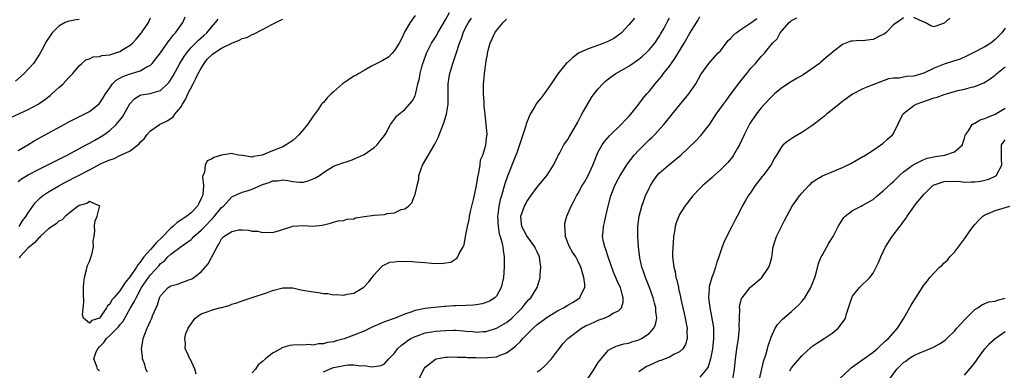
# Model space of a CAD drawing. Units: inches. Extents: x 2610000 to 2613000, y 1488000 to 1491000.
# Drawn here: x 2610197 to 2610391, y 1489053 to 1489122 of the extents above; entities that cross this region are included whole.
import ezdxf

# ---------------------------------------------------------------- set-up
doc = ezdxf.new("R2010")
doc.units = ezdxf.units.IN
doc.header["$MEASUREMENT"] = 0
doc.layers.add('LD26101488_2ft', color=246, linetype='Continuous')

msp = doc.modelspace()

# ---------------------------------------------------------------- linework, layer by layer
at = {"layer": 'LD26101488_2ft'}
for points, elevation in [([(2610195.59, 1489102.41), (2610199, 1489103.98), (2610200.93, 1489105), (2610202.17, 1489105.83), (2610203.3, 1489106.7), (2610203.65, 1489107), (2610205, 1489108.25), (2610205.84, 1489109), (2610207, 1489110.26), (2610207.38, 1489110.62), (2610207.73, 1489111), (2610209, 1489112.53), (2610209.52, 1489113), (2610210.33, 1489113.67), (2610211, 1489113.9), (2610211.73, 1489114.27), (2610213, 1489114.36), (2610213.47, 1489114.53), (2610215, 1489114.68), (2610216.03, 1489115), (2610217, 1489115.32), (2610217.94, 1489115.94), (2610219, 1489116.6), (2610219.46, 1489117), (2610220.22, 1489117.78), (2610221.28, 1489119), (2610222.61, 1489121), (2610223, 1489121.95)], 8230), ([(2610209, 1489121.64), (2610208.43, 1489121.57), (2610206.75, 1489121.25), (2610206.26, 1489121), (2610205, 1489120.3), (2610203.72, 1489119), (2610203.4, 1489118.6), (2610203, 1489117.96), (2610202.61, 1489117.39), (2610201.75, 1489115.75), (2610201.22, 1489114.78), (2610200.02, 1489113), (2610199, 1489111.87), (2610198.18, 1489111), (2610196.5, 1489109.5)], 8228), ([(2610197, 1489095.91), (2610198.88, 1489097), (2610200.18, 1489097.82), (2610201, 1489098.27), (2610201.45, 1489098.55), (2610206.05, 1489101), (2610207, 1489101.52), (2610209.3, 1489102.7), (2610209.99, 1489103), (2610211, 1489103.53), (2610212.96, 1489105.04), (2610213.74, 1489106.26), (2610214.19, 1489107), (2610215, 1489108.23), (2610215.56, 1489109), (2610216.28, 1489109.72), (2610217, 1489110.08), (2610217.57, 1489110.43), (2610219, 1489110.93), (2610219.28, 1489111), (2610221, 1489111.56), (2610222.31, 1489112.31), (2610223, 1489112.65), (2610223.34, 1489113), (2610225, 1489115.07), (2610226.59, 1489117.41), (2610227, 1489117.88), (2610227.47, 1489118.53), (2610227.9, 1489119), (2610229.37, 1489121), (2610229.86, 1489122.14)], 8232), ([(2610197, 1489089.83), (2610197.66, 1489090.34), (2610199, 1489091.14), (2610201, 1489092.17), (2610202.69, 1489093), (2610206.64, 1489095), (2610210.37, 1489097), (2610210.77, 1489097.23), (2610211, 1489097.34), (2610212.05, 1489097.95), (2610213.35, 1489098.65), (2610213.87, 1489099), (2610215, 1489099.8), (2610216.28, 1489101), (2610216.63, 1489101.37), (2610217, 1489101.87), (2610217.5, 1489102.5), (2610218.96, 1489105.04), (2610219.91, 1489106.09), (2610221, 1489106.73), (2610221.2, 1489106.8), (2610223, 1489107.11), (2610223.18, 1489107.18), (2610225, 1489107.69), (2610226.38, 1489109), (2610226.67, 1489109.33), (2610227, 1489109.83), (2610227.44, 1489110.56), (2610228.81, 1489113), (2610229.63, 1489114.37), (2610230.06, 1489115), (2610231, 1489116.14), (2610232.43, 1489117.57), (2610233.5, 1489118.5), (2610234.1, 1489119), (2610235, 1489120.12), (2610235.78, 1489121), (2610236.29, 1489121.71)], 8234), ([(2610197.18, 1489081), (2610197.89, 1489082.11), (2610198.59, 1489083), (2610199, 1489083.66), (2610200.38, 1489085.62), (2610201, 1489086.25), (2610201.36, 1489086.64), (2610201.81, 1489087), (2610203, 1489087.81), (2610205, 1489088.97), (2610206.32, 1489089.68), (2610211, 1489092.12), (2610213.32, 1489093.32), (2610215, 1489094.08), (2610215.76, 1489094.24), (2610217, 1489094.93), (2610217.06, 1489094.94), (2610217.16, 1489095), (2610219, 1489095.85), (2610220.79, 1489097.21), (2610221, 1489097.53), (2610221.78, 1489098.22), (2610222.32, 1489099), (2610223, 1489099.79), (2610224.77, 1489101), (2610226.28, 1489101.72), (2610227, 1489102.15), (2610227.46, 1489102.54), (2610227.78, 1489103), (2610229, 1489104.42), (2610229.32, 1489105), (2610229.96, 1489106.04), (2610230.38, 1489107), (2610231.39, 1489109), (2610231.94, 1489110.06), (2610232.4, 1489111), (2610233, 1489112.06), (2610233.56, 1489113), (2610234.18, 1489113.82), (2610235.2, 1489114.8), (2610235.47, 1489115), (2610237, 1489116.02), (2610239, 1489117), (2610240.47, 1489117.53), (2610241, 1489117.86), (2610241.92, 1489118.08), (2610243, 1489118.64), (2610243.26, 1489118.74), (2610245, 1489119.64), (2610247, 1489120.73), (2610248.54, 1489121.46), (2610249, 1489121.71)], 8236), ([(2610275, 1489122.4), (2610274.04, 1489121), (2610273, 1489119.23), (2610272.29, 1489117.71), (2610271.89, 1489117), (2610271, 1489115.52), (2610270.54, 1489115), (2610269.77, 1489114.23), (2610268.53, 1489113.47), (2610267, 1489112.72), (2610266.43, 1489112.43), (2610265, 1489111.63), (2610263.94, 1489111), (2610263.38, 1489110.62), (2610263, 1489110.46), (2610261.53, 1489109.53), (2610260.75, 1489109), (2610259, 1489107.41), (2610258.5, 1489107), (2610257.75, 1489106.25), (2610257, 1489105.33), (2610256.8, 1489105.2), (2610256.65, 1489105), (2610255.94, 1489103.95), (2610255, 1489102.64), (2610253.9, 1489101), (2610253, 1489099.97), (2610252.18, 1489099), (2610251.61, 1489098.39), (2610251, 1489097.88), (2610250.48, 1489097.52), (2610249.67, 1489097), (2610249, 1489096.65), (2610247, 1489095.86), (2610244.98, 1489095), (2610243.28, 1489094.72), (2610243, 1489094.62), (2610241.11, 1489094.89), (2610241, 1489094.89), (2610240.29, 1489095), (2610239.23, 1489095.23), (2610239, 1489095.33), (2610237, 1489094.99), (2610235.45, 1489094.55), (2610235, 1489094.21), (2610234.16, 1489093.84), (2610233.75, 1489093), (2610233.6, 1489091.6), (2610233.31, 1489091), (2610233.26, 1489090.74), (2610233.41, 1489089), (2610233.27, 1489087.27), (2610233.23, 1489087), (2610233, 1489086.48), (2610232.52, 1489085.48), (2610232.27, 1489085), (2610231, 1489083.68), (2610230.17, 1489083), (2610229, 1489082.25), (2610228.26, 1489081.74), (2610227.4, 1489081), (2610227, 1489080.68), (2610225.21, 1489078.79), (2610224.17, 1489077.83), (2610223.47, 1489077), (2610223, 1489076.48), (2610221.74, 1489075), (2610221.41, 1489074.59), (2610221, 1489074), (2610220.51, 1489073.49), (2610220.25, 1489073), (2610219, 1489071.16), (2610218.01, 1489069.99), (2610217, 1489068.38), (2610215.79, 1489067), (2610215.44, 1489066.56), (2610215, 1489065.72), (2610214.56, 1489065.44), (2610214.39, 1489065), (2610212.99, 1489063), (2610211.46, 1489062.54), (2610211, 1489061.99), (2610209.88, 1489063), (2610209.65, 1489063.65), (2610209.9, 1489066.1), (2610209.84, 1489067.84), (2610209.87, 1489069), (2610209.93, 1489069.93), (2610210.05, 1489071), (2610210.46, 1489072.46), (2610210.67, 1489073.33), (2610211, 1489074.08), (2610211.5, 1489075.5), (2610211.83, 1489077), (2610211.78, 1489078.22), (2610211.96, 1489079), (2610212.11, 1489080.11), (2610211.99, 1489081), (2610212.07, 1489081.93), (2610212.54, 1489083), (2610213, 1489084.84), (2610213.03, 1489085), (2610213, 1489085.06), (2610212.95, 1489085.05), (2610211, 1489085.86), (2610210.51, 1489085.49), (2610209, 1489085.11), (2610208.81, 1489085), (2610207, 1489083.51), (2610206.33, 1489083), (2610205.69, 1489082.31), (2610205, 1489082.06), (2610204.49, 1489081.51), (2610203, 1489080.5), (2610201.36, 1489079), (2610201.18, 1489078.82), (2610201, 1489078.72), (2610200.21, 1489077.79), (2610199.23, 1489077), (2610199, 1489076.79), (2610197.31, 1489075), (2610197.19, 1489074.81)], 8238), ([(2610213, 1489052.64), (2610212.8, 1489052.8), (2610212.59, 1489053), (2610212.5, 1489053.5), (2610211.89, 1489055), (2610212.36, 1489056.36), (2610212.66, 1489057), (2610213, 1489057.37), (2610213.82, 1489058.18), (2610214.39, 1489059), (2610215, 1489059.57), (2610216.44, 1489061), (2610216.71, 1489061.29), (2610217, 1489061.69), (2610217.62, 1489062.38), (2610219.12, 1489065), (2610219.83, 1489066.17), (2610220.17, 1489067), (2610221.23, 1489069), (2610222.63, 1489071), (2610223, 1489071.48), (2610224.69, 1489073.31), (2610225, 1489073.72), (2610225.74, 1489074.26), (2610226.44, 1489075), (2610227, 1489075.52), (2610229.04, 1489077.04), (2610231, 1489078.41), (2610231.3, 1489078.7), (2610231.55, 1489079), (2610233, 1489080.23), (2610233.67, 1489081), (2610235, 1489082.38), (2610235.32, 1489082.68), (2610235.62, 1489083), (2610237, 1489084.68), (2610237.37, 1489085), (2610239, 1489086.82), (2610239.11, 1489086.89), (2610241, 1489087.73), (2610242.01, 1489088.01), (2610243, 1489088.34), (2610245, 1489089.22), (2610246.37, 1489089.63), (2610247, 1489089.95), (2610248.07, 1489089.93), (2610249, 1489090.13), (2610250.02, 1489090.02), (2610251, 1489089.79), (2610252.3, 1489089.7), (2610253, 1489089.68), (2610254.03, 1489089.97), (2610255, 1489090.31), (2610255.46, 1489090.54), (2610256.25, 1489091), (2610257, 1489091.6), (2610259, 1489092.85), (2610259.49, 1489093), (2610261, 1489093.55), (2610261.76, 1489093.76), (2610263, 1489094.19), (2610263.52, 1489094.48), (2610264.74, 1489095), (2610265, 1489095.13), (2610267, 1489096.49), (2610267.55, 1489097), (2610268.18, 1489097.82), (2610269, 1489098.84), (2610269.25, 1489099.25), (2610270.17, 1489101), (2610271, 1489102.07), (2610271.37, 1489102.63), (2610273, 1489103.93), (2610274.42, 1489105.58), (2610275, 1489106.66), (2610275.09, 1489106.91), (2610275.13, 1489107.13), (2610275.58, 1489109), (2610275.87, 1489110.13), (2610276, 1489111), (2610276.33, 1489112.33), (2610276.53, 1489113), (2610276.67, 1489113.33), (2610277.25, 1489115), (2610278.24, 1489117), (2610279, 1489118.15), (2610279.33, 1489118.67), (2610279.49, 1489119), (2610281, 1489121.54), (2610281.77, 1489123)], 8240), ([(2610222.41, 1489052.41), (2610222.11, 1489053), (2610221.88, 1489053.88), (2610221.46, 1489055), (2610221.44, 1489055.44), (2610221.25, 1489057), (2610221.53, 1489058.47), (2610221.59, 1489059), (2610221.88, 1489059.88), (2610222.34, 1489061), (2610223, 1489062.47), (2610223.26, 1489063), (2610223.43, 1489063.43), (2610224.42, 1489065.58), (2610224.79, 1489067), (2610225, 1489067.37), (2610226.49, 1489069), (2610227, 1489069.34), (2610228.32, 1489069.68), (2610230.53, 1489070.52), (2610231, 1489070.64), (2610231.25, 1489070.75), (2610233, 1489072.09), (2610234.35, 1489073.65), (2610235, 1489074.87), (2610235.06, 1489074.94), (2610235.15, 1489075.15), (2610236.1, 1489077), (2610236.47, 1489077.53), (2610237, 1489078.57), (2610237.45, 1489079), (2610239, 1489080.03), (2610240.32, 1489080.32), (2610241, 1489080.35), (2610242.29, 1489080.29), (2610243, 1489080.09), (2610244.07, 1489080.07), (2610245, 1489079.79), (2610245.9, 1489079.9), (2610247, 1489079.8), (2610248.14, 1489080.14), (2610250.77, 1489081), (2610250.95, 1489081.05), (2610253, 1489081.17), (2610254.92, 1489081.08), (2610256.78, 1489081.22), (2610257, 1489081.29), (2610258.36, 1489081.64), (2610259, 1489081.85), (2610259.92, 1489082.08), (2610261, 1489082.19), (2610261.59, 1489082.4), (2610263, 1489082.51), (2610263.33, 1489082.67), (2610265.06, 1489082.94), (2610267, 1489083.2), (2610269, 1489083.37), (2610269.51, 1489083.51), (2610271, 1489083.67), (2610272.31, 1489084.31), (2610273, 1489084.45), (2610273.7, 1489085), (2610274.4, 1489085.6), (2610274.93, 1489087), (2610275, 1489087.25), (2610275.4, 1489089), (2610275.72, 1489090.28), (2610275.75, 1489091), (2610276.12, 1489092.12), (2610276.45, 1489093), (2610278.87, 1489097.13), (2610279.53, 1489098.47), (2610280.67, 1489101.33), (2610281.15, 1489102.85), (2610281.19, 1489103), (2610281.51, 1489105), (2610281.54, 1489106.46), (2610281.54, 1489109), (2610281.71, 1489110.29), (2610281.81, 1489111), (2610282.41, 1489113), (2610283.08, 1489114.92), (2610283.75, 1489117), (2610284.11, 1489117.89), (2610284.48, 1489119), (2610285, 1489120.1), (2610285.48, 1489121), (2610286.11, 1489121.89)], 8242), ([(2610231.97, 1489051.97), (2610231.73, 1489053), (2610230.89, 1489054.89), (2610230.78, 1489055), (2610230.23, 1489056.23), (2610229.8, 1489057), (2610229.9, 1489058.1), (2610229.77, 1489059), (2610229.99, 1489059.99), (2610230.44, 1489061), (2610231, 1489061.89), (2610231.5, 1489062.5), (2610231.81, 1489063), (2610233, 1489063.81), (2610234.32, 1489064.32), (2610235, 1489064.56), (2610236.6, 1489065), (2610236.93, 1489065.07), (2610237, 1489065.11), (2610238.5, 1489065.5), (2610239, 1489065.75), (2610240, 1489066), (2610241, 1489066.41), (2610242.78, 1489067), (2610246, 1489068), (2610247, 1489068.39), (2610249, 1489068.93), (2610251, 1489068.92), (2610252.57, 1489068.57), (2610255, 1489068.13), (2610256.04, 1489068.04), (2610257, 1489067.85), (2610257.84, 1489067.84), (2610259, 1489067.58), (2610259.66, 1489067.66), (2610261, 1489067.48), (2610261.69, 1489067.69), (2610263, 1489067.88), (2610264.94, 1489069.06), (2610265, 1489069.12), (2610265.91, 1489070.09), (2610266.59, 1489071), (2610267, 1489071.49), (2610268.37, 1489073), (2610268.69, 1489073.31), (2610269, 1489073.48), (2610270.05, 1489073.95), (2610271, 1489074.05), (2610271.82, 1489074.18), (2610273, 1489074.12), (2610273.84, 1489074.16), (2610275, 1489074.05), (2610275.99, 1489074.01), (2610277, 1489073.89), (2610278.22, 1489073.78), (2610280.31, 1489073.69), (2610281, 1489073.85), (2610282.04, 1489073.96), (2610283, 1489074.66), (2610283.24, 1489074.76), (2610283.4, 1489075), (2610283.65, 1489075.65), (2610284.47, 1489077), (2610284.64, 1489077.36), (2610284.92, 1489079), (2610285, 1489079.36), (2610285.31, 1489081), (2610285.63, 1489082.37), (2610285.73, 1489083), (2610285.93, 1489083.93), (2610286.54, 1489086.54), (2610287, 1489088.68), (2610287.06, 1489089), (2610287.32, 1489090.68), (2610287.57, 1489091.57), (2610287.78, 1489093), (2610287.9, 1489094.1), (2610288.3, 1489095), (2610288.92, 1489096.92), (2610288.93, 1489097.07), (2610289, 1489097.51), (2610289.12, 1489098.88), (2610289.16, 1489099), (2610289.17, 1489099.17), (2610289, 1489101), (2610288.78, 1489103), (2610288.62, 1489104.62), (2610288.62, 1489105), (2610288.6, 1489105.4), (2610288.47, 1489107), (2610288.43, 1489108.43), (2610288.44, 1489109), (2610288.53, 1489109.47), (2610288.64, 1489111), (2610288.9, 1489112.9), (2610288.94, 1489113.06), (2610289, 1489113.5), (2610289.24, 1489114.76), (2610289.24, 1489115), (2610289.31, 1489115.31), (2610289.77, 1489117), (2610290.18, 1489117.82), (2610290.69, 1489119), (2610291, 1489119.45), (2610292.3, 1489121), (2610292.66, 1489121.34), (2610293, 1489121.69)], 8244), ([(2610318.1, 1489121.9), (2610317, 1489120.56), (2610315.55, 1489119), (2610315.26, 1489118.74), (2610314.1, 1489117.89), (2610312.77, 1489117.23), (2610312.09, 1489117), (2610310.32, 1489116.32), (2610309, 1489115.84), (2610307.11, 1489115), (2610305.93, 1489114.07), (2610304.87, 1489113.13), (2610304.73, 1489113), (2610303.06, 1489110.94), (2610301.76, 1489109), (2610300.38, 1489107), (2610299.78, 1489106.22), (2610299, 1489105.31), (2610298.86, 1489105.14), (2610298.52, 1489104.52), (2610297.63, 1489103), (2610297.42, 1489102.58), (2610296.86, 1489101.14), (2610296.77, 1489100.77), (2610295.55, 1489097), (2610295, 1489095.45), (2610294.84, 1489095), (2610293.17, 1489090.83), (2610292.67, 1489089.33), (2610292.42, 1489088.42), (2610291.99, 1489087), (2610291.74, 1489086.26), (2610291.48, 1489085), (2610291.29, 1489083.29), (2610291.24, 1489083), (2610291.36, 1489081), (2610291.56, 1489079.56), (2610291.76, 1489079), (2610292.08, 1489077.92), (2610292.23, 1489077), (2610292.31, 1489076.31), (2610292.5, 1489075), (2610292.49, 1489073.51), (2610292.51, 1489073), (2610292.36, 1489071), (2610292.15, 1489069.85), (2610291.92, 1489069), (2610291, 1489067.33), (2610290.68, 1489067), (2610289.66, 1489066.34), (2610289, 1489066.06), (2610288.17, 1489065.83), (2610287, 1489065.62), (2610286.44, 1489065.56), (2610285, 1489065.47), (2610283, 1489065.38), (2610282.61, 1489065.39), (2610281, 1489065.27), (2610280.73, 1489065.27), (2610278.9, 1489065.1), (2610278.15, 1489065), (2610277, 1489064.89), (2610275, 1489064.5), (2610274.17, 1489064.17), (2610273, 1489063.78), (2610271.08, 1489063), (2610269, 1489062.29), (2610266.71, 1489061.29), (2610265, 1489060.44), (2610263, 1489059.62), (2610261.05, 1489058.95), (2610259.48, 1489058.52), (2610259, 1489058.37), (2610257.81, 1489058.19), (2610257, 1489057.93), (2610256.05, 1489057.95), (2610255, 1489057.69), (2610254.2, 1489057.8), (2610253, 1489057.69), (2610252.22, 1489057.78), (2610251, 1489057.72), (2610250.38, 1489057.62), (2610249, 1489057.22), (2610248.85, 1489057.15), (2610248.63, 1489057), (2610247, 1489056.11), (2610245.6, 1489055), (2610245, 1489054.47), (2610244.19, 1489053.81), (2610243.62, 1489053), (2610243, 1489052.25)], 8246), ([(2610257, 1489052.47), (2610258.21, 1489053), (2610259, 1489053.28), (2610260.44, 1489053.56), (2610261, 1489053.71), (2610261.84, 1489053.84), (2610263, 1489053.84), (2610264.35, 1489053.65), (2610265, 1489053.71), (2610266.54, 1489053.46), (2610267, 1489053.53), (2610268.32, 1489053.68), (2610269, 1489054.04), (2610269.86, 1489055), (2610271, 1489056.15), (2610271.58, 1489057), (2610272.33, 1489057.67), (2610273, 1489058.12), (2610273.47, 1489058.53), (2610274.19, 1489059), (2610275, 1489059.41), (2610275.61, 1489059.61), (2610277, 1489060.11), (2610278.31, 1489060.31), (2610279, 1489060.43), (2610281, 1489060.6), (2610282.64, 1489060.64), (2610283, 1489060.63), (2610284.52, 1489060.52), (2610285, 1489060.46), (2610286.34, 1489060.34), (2610287, 1489060.26), (2610288.34, 1489060.34), (2610289, 1489060.36), (2610291, 1489061.01), (2610293, 1489062.17), (2610294, 1489063), (2610295, 1489063.94), (2610296.05, 1489065), (2610296.44, 1489065.56), (2610297, 1489066.22), (2610297.37, 1489066.63), (2610297.78, 1489067), (2610298.98, 1489069), (2610299.46, 1489070.54), (2610299.58, 1489071), (2610299.58, 1489071.58), (2610299.75, 1489073), (2610299.56, 1489074.44), (2610299.44, 1489075), (2610299, 1489075.98), (2610298.67, 1489076.67), (2610298.54, 1489077), (2610297, 1489079.14), (2610296.01, 1489081), (2610295.87, 1489082.13), (2610295.79, 1489083), (2610296.53, 1489085), (2610296.68, 1489085.32), (2610297, 1489085.89), (2610297.76, 1489087), (2610299, 1489088.71), (2610299.26, 1489089), (2610300.04, 1489089.96), (2610301, 1489091.03), (2610302.2, 1489093), (2610303, 1489094.63), (2610303.11, 1489094.89), (2610303.43, 1489095.43), (2610304.26, 1489097), (2610304.56, 1489097.44), (2610305, 1489098.05), (2610305.33, 1489098.67), (2610307, 1489101.49), (2610307.51, 1489102.49), (2610307.81, 1489103), (2610308.94, 1489105.06), (2610309.71, 1489106.29), (2610310.21, 1489107), (2610311, 1489107.99), (2610311.92, 1489109), (2610312.46, 1489109.54), (2610313, 1489109.95), (2610313.58, 1489110.42), (2610314.49, 1489111), (2610317, 1489112.45), (2610318.51, 1489113.49), (2610319, 1489113.84), (2610319.63, 1489114.37), (2610320.34, 1489115), (2610321, 1489115.63), (2610322.14, 1489117), (2610323, 1489118.27), (2610323.27, 1489118.73), (2610323.94, 1489119.94), (2610324.67, 1489121.33), (2610325, 1489121.87)], 8248), ([(2610275.77, 1489051), (2610276.84, 1489053.16), (2610277, 1489053.36), (2610279, 1489054.95), (2610279.19, 1489055), (2610281, 1489055.34), (2610281.33, 1489055.33), (2610283, 1489055.38), (2610283.35, 1489055.35), (2610285, 1489055.33), (2610285.3, 1489055.3), (2610287, 1489055.25), (2610289, 1489055.22), (2610289.27, 1489055.27), (2610291, 1489055.41), (2610291.75, 1489055.75), (2610293, 1489056.17), (2610294.61, 1489057.39), (2610295, 1489057.77), (2610295.65, 1489058.35), (2610296.19, 1489059), (2610298.19, 1489061), (2610299, 1489061.72), (2610300.69, 1489063), (2610301, 1489063.21), (2610303, 1489064.4), (2610304.15, 1489065), (2610304.67, 1489065.33), (2610305, 1489065.57), (2610305.93, 1489066.07), (2610307, 1489066.75), (2610307.16, 1489066.84), (2610307.37, 1489067), (2610307.65, 1489067.65), (2610308.36, 1489069), (2610308.34, 1489069.66), (2610308.18, 1489071), (2610307.88, 1489071.88), (2610307.6, 1489073), (2610307, 1489074.24), (2610306.6, 1489075), (2610305.95, 1489075.95), (2610305.34, 1489077), (2610305, 1489077.8), (2610304.56, 1489079), (2610304.49, 1489080.49), (2610304.42, 1489081), (2610304.46, 1489081.54), (2610304.85, 1489083), (2610305.7, 1489085), (2610306.17, 1489085.83), (2610306.76, 1489087), (2610307, 1489087.39), (2610307.86, 1489089), (2610308.29, 1489089.71), (2610309.03, 1489091), (2610309.93, 1489093), (2610310.71, 1489095), (2610311, 1489095.62), (2610311.8, 1489097), (2610312.29, 1489097.71), (2610313.21, 1489098.79), (2610313.44, 1489099), (2610315.51, 1489101), (2610316.21, 1489101.79), (2610317, 1489102.55), (2610317.4, 1489103), (2610319, 1489104.99), (2610319.83, 1489106.17), (2610320.53, 1489107), (2610321, 1489107.5), (2610322.16, 1489109), (2610322.56, 1489109.44), (2610323.48, 1489110.52), (2610323.83, 1489111), (2610325, 1489112.44), (2610326.07, 1489113.93), (2610327.92, 1489117), (2610329, 1489118.9), (2610330.58, 1489121.42), (2610331, 1489122.19)], 8250), ([(2610299, 1489052.48), (2610299.79, 1489053), (2610300.46, 1489053.54), (2610301.81, 1489055), (2610303, 1489056.56), (2610303.3, 1489057), (2610304.08, 1489057.92), (2610305.04, 1489059), (2610307.71, 1489061), (2610308.53, 1489061.47), (2610309, 1489061.67), (2610310.22, 1489062.22), (2610311, 1489062.61), (2610312.14, 1489063), (2610313, 1489063.37), (2610313.95, 1489063.95), (2610315, 1489064.46), (2610315.57, 1489065), (2610315.89, 1489066.11), (2610315.93, 1489067), (2610315.69, 1489067.69), (2610315.37, 1489069), (2610315, 1489069.76), (2610314, 1489072), (2610312.93, 1489075), (2610312.48, 1489076.48), (2610312.27, 1489077), (2610312.04, 1489077.96), (2610311.87, 1489079), (2610311.96, 1489079.96), (2610312.01, 1489081), (2610312.21, 1489081.79), (2610312.48, 1489083), (2610312.95, 1489084.95), (2610313.49, 1489087), (2610314.29, 1489089), (2610315, 1489090.41), (2610315.32, 1489091), (2610316.74, 1489093.26), (2610318.08, 1489095), (2610319, 1489095.99), (2610321, 1489097.98), (2610321.53, 1489098.47), (2610322.03, 1489099), (2610323.87, 1489101), (2610325, 1489102.38), (2610325.56, 1489103), (2610327, 1489104.8), (2610328.8, 1489107), (2610330.19, 1489109), (2610331.19, 1489110.81), (2610332.73, 1489113), (2610334.54, 1489115), (2610335, 1489115.47), (2610336.54, 1489117.46), (2610337, 1489117.87), (2610337.52, 1489118.48), (2610338.14, 1489119), (2610339, 1489119.64), (2610341, 1489120.95), (2610342.16, 1489121.84)], 8252), ([(2610308.87, 1489051), (2610310.22, 1489053), (2610311, 1489054.28), (2610311.29, 1489054.71), (2610311.58, 1489055), (2610313, 1489056.71), (2610313.45, 1489057), (2610314.51, 1489057.49), (2610315, 1489057.6), (2610316.02, 1489057.98), (2610317, 1489058.1), (2610317.63, 1489058.37), (2610319, 1489058.75), (2610319.51, 1489059), (2610321, 1489059.98), (2610321.91, 1489061), (2610322.25, 1489061.75), (2610322.49, 1489063), (2610322.31, 1489064.31), (2610322.3, 1489065), (2610322.08, 1489065.92), (2610321.77, 1489067), (2610321.06, 1489069), (2610320.27, 1489071), (2610319.98, 1489071.98), (2610319.57, 1489073), (2610319.17, 1489074.83), (2610318.91, 1489077), (2610318.78, 1489079), (2610318.8, 1489081), (2610319.02, 1489083), (2610319.54, 1489085), (2610319.94, 1489086.06), (2610320.31, 1489087), (2610321, 1489088.51), (2610321.26, 1489089), (2610321.93, 1489090.07), (2610322.58, 1489091), (2610323, 1489091.47), (2610324.8, 1489093), (2610327.25, 1489095), (2610330.21, 1489097.79), (2610331.16, 1489098.84), (2610332.95, 1489101.05), (2610334.21, 1489103), (2610335.65, 1489105), (2610336.23, 1489105.77), (2610337, 1489106.86), (2610339, 1489109.58), (2610340.19, 1489111), (2610341, 1489112.05), (2610341.91, 1489113), (2610343, 1489114.35), (2610343.65, 1489115), (2610345, 1489116.63), (2610345.26, 1489117), (2610346.15, 1489117.85), (2610346.75, 1489119), (2610348.51, 1489121), (2610348.79, 1489121.21), (2610349, 1489121.4), (2610350.04, 1489121.96)], 8254), ([(2610371, 1489121.93), (2610370.46, 1489121.54), (2610369, 1489120.55), (2610367.5, 1489119), (2610367.23, 1489118.77), (2610366.39, 1489118.39), (2610365, 1489117.67), (2610364.38, 1489117.62), (2610363, 1489117.42), (2610362.53, 1489117.47), (2610361, 1489117.39), (2610360.65, 1489117.35), (2610359, 1489116.71), (2610357, 1489115.16), (2610356.83, 1489115), (2610355.82, 1489114.18), (2610354.74, 1489113.26), (2610354.46, 1489113), (2610353, 1489111.92), (2610351.26, 1489110.74), (2610350.12, 1489110.12), (2610349, 1489109.47), (2610348.24, 1489109), (2610347, 1489108.11), (2610345.66, 1489107), (2610345.33, 1489106.67), (2610345, 1489106.4), (2610343.66, 1489105), (2610343, 1489104.27), (2610342.02, 1489103), (2610340.79, 1489101.21), (2610339.65, 1489099), (2610338.75, 1489097), (2610338.37, 1489096.37), (2610337.59, 1489095), (2610337.36, 1489094.64), (2610336.44, 1489093.56), (2610335, 1489092.09), (2610333.8, 1489091), (2610333.39, 1489090.61), (2610331.54, 1489089), (2610331, 1489088.47), (2610329.6, 1489087), (2610328.03, 1489085), (2610327, 1489083.33), (2610326.82, 1489083), (2610326.33, 1489081.67), (2610326.14, 1489081), (2610326.01, 1489080.01), (2610325.82, 1489079), (2610325.73, 1489077.73), (2610325.65, 1489077), (2610325.63, 1489075.63), (2610325.62, 1489075), (2610325.84, 1489073), (2610326.09, 1489072.09), (2610326.27, 1489071), (2610326.47, 1489070.47), (2610326.75, 1489069), (2610326.81, 1489068.81), (2610327.18, 1489067.18), (2610327.26, 1489066.74), (2610327.65, 1489065), (2610327.88, 1489063.88), (2610328.09, 1489063), (2610328.38, 1489061.62), (2610328.47, 1489061), (2610328.41, 1489060.41), (2610328.49, 1489059), (2610328.15, 1489057.85), (2610327.62, 1489057), (2610327, 1489056.4), (2610325.83, 1489055.83), (2610325, 1489055.34), (2610324.16, 1489055), (2610323.3, 1489054.7), (2610323, 1489054.61), (2610321, 1489053.73), (2610320.52, 1489053.48), (2610319, 1489052.47)], 8256), ([(2610380.11, 1489121.89), (2610379, 1489120.91), (2610378.81, 1489120.81), (2610377, 1489120.15), (2610376.35, 1489120.35), (2610375.28, 1489121), (2610374.84, 1489121.16), (2610373, 1489122.02)], 8256), ([(2610391, 1489119.93), (2610390.33, 1489119), (2610389, 1489117.68), (2610388.15, 1489117), (2610387, 1489116.28), (2610384.58, 1489115), (2610383.53, 1489114.47), (2610382.14, 1489113.86), (2610380.64, 1489113.36), (2610379, 1489112.87), (2610377, 1489112.05), (2610375, 1489111.11), (2610373, 1489110.51), (2610371.59, 1489110.41), (2610370.11, 1489110.11), (2610369, 1489110.07), (2610368.06, 1489109.94), (2610365.48, 1489109), (2610364.66, 1489108.66), (2610363, 1489108.01), (2610361, 1489106.99), (2610359, 1489105.53), (2610358.34, 1489105), (2610357, 1489103.87), (2610355.89, 1489103), (2610355.41, 1489102.59), (2610355, 1489102.31), (2610354.28, 1489101.72), (2610353, 1489100.77), (2610351, 1489099.42), (2610349.45, 1489098.55), (2610348.25, 1489097.75), (2610347.37, 1489097), (2610347, 1489096.6), (2610346.03, 1489095), (2610345.62, 1489094.38), (2610344.9, 1489093), (2610343.43, 1489091), (2610343.23, 1489090.77), (2610341.87, 1489089), (2610341, 1489087.73), (2610340.47, 1489087), (2610339.94, 1489086.06), (2610339.29, 1489085), (2610339, 1489084.39), (2610338.29, 1489083), (2610337.83, 1489082.17), (2610337.28, 1489081), (2610335.82, 1489078.18), (2610335.35, 1489077), (2610335, 1489076), (2610334.68, 1489075), (2610334.22, 1489073.78), (2610334.07, 1489073), (2610333.61, 1489071.61), (2610333.36, 1489071), (2610332.8, 1489069.2), (2610332.78, 1489069), (2610332.78, 1489068.78), (2610332.66, 1489067), (2610332.91, 1489065.09), (2610333.29, 1489063.29), (2610333.57, 1489061.57), (2610333.63, 1489061), (2610333.68, 1489059.68), (2610333.65, 1489059), (2610333.45, 1489057), (2610333.07, 1489055), (2610332.58, 1489053.42), (2610332.31, 1489053), (2610331, 1489051.39)], 8258), ([(2610337.45, 1489051), (2610337.8, 1489053), (2610337.99, 1489055), (2610338.23, 1489057), (2610338.54, 1489059), (2610338.74, 1489061), (2610338.73, 1489061.27), (2610338.75, 1489063), (2610338.8, 1489064.8), (2610338.77, 1489065), (2610338.78, 1489065.22), (2610339.17, 1489066.83), (2610339.27, 1489067), (2610340.89, 1489069), (2610341, 1489069.11), (2610343, 1489070.82), (2610343.18, 1489071), (2610344.53, 1489073), (2610344.67, 1489073.33), (2610345.1, 1489074.9), (2610345.4, 1489077), (2610345.77, 1489078.23), (2610346.02, 1489079), (2610347.69, 1489082.31), (2610349.13, 1489085), (2610350.56, 1489087), (2610351, 1489087.52), (2610352.37, 1489089), (2610352.69, 1489089.31), (2610353, 1489089.59), (2610353.82, 1489090.18), (2610355.08, 1489090.92), (2610357, 1489091.69), (2610359, 1489092.54), (2610360.64, 1489093.36), (2610363, 1489094.69), (2610363.18, 1489094.82), (2610365, 1489095.98), (2610366.54, 1489097), (2610366.79, 1489097.21), (2610367, 1489097.36), (2610367.85, 1489098.15), (2610368.85, 1489099), (2610369, 1489099.25), (2610370.85, 1489103), (2610371, 1489103.14), (2610373, 1489104.71), (2610373.49, 1489105), (2610374.58, 1489105.42), (2610377, 1489106.21), (2610377.62, 1489106.38), (2610379, 1489106.88), (2610379.44, 1489107), (2610381, 1489107.5), (2610381.68, 1489107.68), (2610383, 1489107.97), (2610384.35, 1489108.35), (2610385, 1489108.48), (2610386.81, 1489109.19), (2610388.04, 1489109.96), (2610389, 1489110.68), (2610389.33, 1489111), (2610391, 1489112.31)], 8260), ([(2610342.68, 1489051), (2610343.49, 1489054.51), (2610344, 1489056), (2610344.29, 1489057), (2610344.43, 1489057.57), (2610345, 1489059.27), (2610345.77, 1489061), (2610346.23, 1489061.77), (2610347.19, 1489062.81), (2610349, 1489064.31), (2610349.78, 1489065), (2610350.4, 1489065.6), (2610351, 1489066.23), (2610351.37, 1489066.63), (2610351.6, 1489067), (2610352.81, 1489069), (2610353.57, 1489071), (2610353.83, 1489071.83), (2610354.3, 1489073.7), (2610354.83, 1489075), (2610355, 1489075.32), (2610356.32, 1489077.68), (2610357.15, 1489079), (2610358.18, 1489081), (2610358.47, 1489081.53), (2610359.28, 1489082.72), (2610359.54, 1489083), (2610361, 1489084.12), (2610362.65, 1489085), (2610363, 1489085.16), (2610364.18, 1489085.82), (2610365, 1489086.31), (2610365.85, 1489087), (2610367, 1489087.98), (2610368.56, 1489089.44), (2610369, 1489089.84), (2610370.2, 1489091), (2610371, 1489091.7), (2610372.9, 1489093.1), (2610373.26, 1489093.26), (2610375, 1489094.11), (2610375.63, 1489094.37), (2610377.26, 1489094.74), (2610379.1, 1489095), (2610381, 1489095.62), (2610382.56, 1489097), (2610382.66, 1489097.34), (2610383, 1489098.29), (2610383.13, 1489098.87), (2610383.18, 1489099), (2610383.76, 1489099.76), (2610384.51, 1489101), (2610384.79, 1489101.21), (2610385, 1489101.26), (2610386.09, 1489101.91), (2610387, 1489102.16), (2610387.55, 1489102.45), (2610389, 1489103.01), (2610391, 1489104.21)], 8262), ([(2610348.67, 1489052.67), (2610348.89, 1489053.11), (2610349, 1489053.27), (2610351, 1489055.62), (2610352.76, 1489057.24), (2610353, 1489057.42), (2610353.94, 1489058.06), (2610355.43, 1489059), (2610357, 1489060.06), (2610358.16, 1489061), (2610359.37, 1489062.63), (2610359.57, 1489063), (2610359.82, 1489063.82), (2610360.86, 1489067), (2610361, 1489067.28), (2610362.34, 1489069), (2610363, 1489069.68), (2610363.69, 1489070.31), (2610364.41, 1489071), (2610365, 1489071.8), (2610365.65, 1489073), (2610366.08, 1489073.92), (2610366.52, 1489075), (2610367.47, 1489077), (2610368.75, 1489079), (2610370.29, 1489081), (2610370.63, 1489081.37), (2610371, 1489081.97), (2610371.47, 1489082.53), (2610371.71, 1489083), (2610373, 1489084.87), (2610373.5, 1489085.5), (2610375, 1489087.25), (2610376.73, 1489089), (2610377, 1489089.17), (2610379, 1489089.81), (2610381, 1489089.86), (2610382.21, 1489089.79), (2610383, 1489089.7), (2610384.26, 1489089.74), (2610385, 1489089.74), (2610386.1, 1489089.9), (2610387, 1489090.07), (2610387.74, 1489090.26), (2610389, 1489090.83), (2610389.26, 1489091), (2610389.47, 1489091.47), (2610390.34, 1489093), (2610390.25, 1489094.25), (2610390.23, 1489095), (2610390.27, 1489096.27), (2610390.25, 1489097), (2610390.55, 1489097.45), (2610391, 1489098.01)], 8264), ([(2610358.32, 1489051), (2610360.44, 1489053), (2610360.74, 1489053.26), (2610361, 1489053.43), (2610361.88, 1489054.12), (2610363, 1489054.87), (2610365, 1489056.34), (2610365.8, 1489057), (2610366.41, 1489057.59), (2610367, 1489058.06), (2610367.47, 1489058.53), (2610368.04, 1489059), (2610369.79, 1489061), (2610370.25, 1489061.75), (2610371.06, 1489063), (2610372.48, 1489065.52), (2610373, 1489066.4), (2610373.41, 1489067), (2610375, 1489069.47), (2610375.7, 1489070.3), (2610376.19, 1489071), (2610377, 1489071.9), (2610378.09, 1489073), (2610378.6, 1489073.4), (2610379, 1489073.82), (2610379.63, 1489074.37), (2610380.13, 1489075), (2610381, 1489075.97), (2610381.83, 1489077), (2610383, 1489078.59), (2610383.18, 1489078.82), (2610383.97, 1489079.97), (2610384.71, 1489081), (2610385, 1489081.38), (2610385.77, 1489082.23), (2610386.56, 1489083), (2610387, 1489083.3), (2610387.47, 1489083.47), (2610389, 1489084.12), (2610390.58, 1489084.58), (2610391.88, 1489085)], 8266), ([(2610368.21, 1489051), (2610369.68, 1489053), (2610370.37, 1489053.63), (2610371, 1489054.27), (2610371.43, 1489054.57), (2610371.98, 1489055), (2610373, 1489055.63), (2610374.19, 1489056.19), (2610376.76, 1489057.24), (2610377, 1489057.38), (2610378.07, 1489057.93), (2610379, 1489058.57), (2610379.25, 1489058.75), (2610379.51, 1489059), (2610381, 1489060.46), (2610381.47, 1489061), (2610383.15, 1489062.85), (2610385, 1489064.66), (2610385.58, 1489065), (2610386.39, 1489065.61), (2610387.79, 1489066.21), (2610389, 1489066.35), (2610389.45, 1489066.55), (2610391, 1489066.92)], 8268), ([(2610383, 1489051.81), (2610384.46, 1489053.54), (2610385, 1489054.23), (2610385.32, 1489054.68), (2610385.51, 1489055), (2610387, 1489056.96), (2610387.94, 1489058.06), (2610389, 1489059), (2610391, 1489060.4)], 8270)]:
    msp.add_lwpolyline(points, dxfattribs=dict(at, elevation=elevation))

doc.saveas('drawing.dxf')
